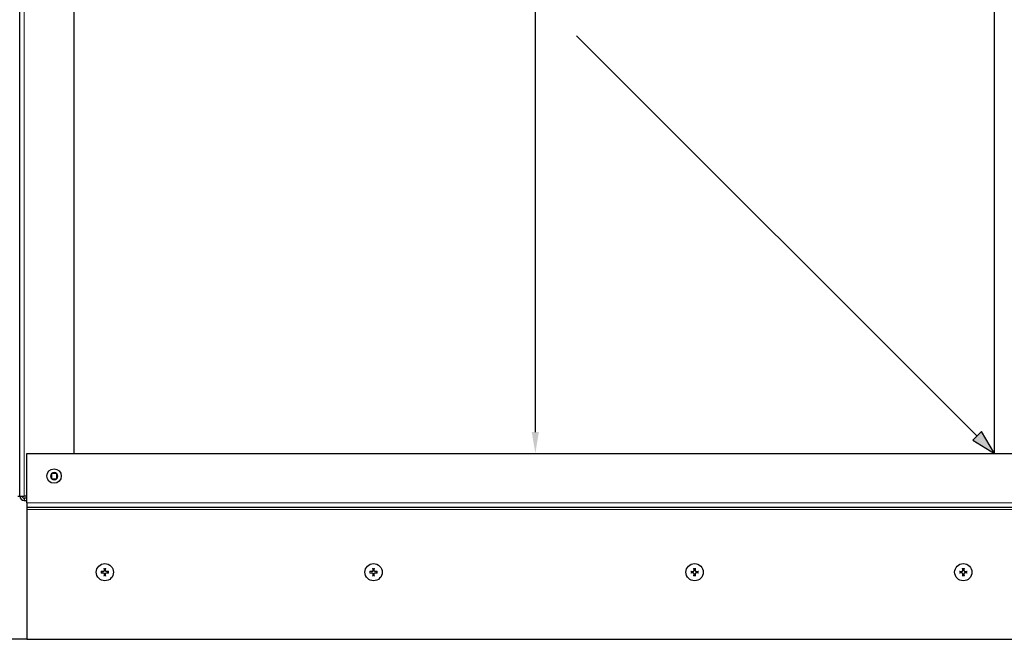
# Model space of a CAD drawing. Units: inches. Extents: x 1 to 118, y 3 to 74.
# Drawn here: x 88 to 106, y 43 to 54 of the extents above; entities that cross this region are included whole.
import ezdxf

# ---------------------------------------------------------------- set-up
doc = ezdxf.new("R2010")
doc.units = ezdxf.units.IN
doc.header["$LTSCALE"] = 7
doc.header["$MEASUREMENT"] = 0
for name, color, linetype, lineweight in [('Dimension (ANSI)', 5, 'Continuous', 25), ('Visible (ANSI)', 7, 'Continuous', 25), ('Visible Narrow (ANSI)', 7, 'Continuous', 5)]:
    doc.layers.add(name, color=color, linetype=linetype, lineweight=lineweight)
for name, color, linetype in [('Installation', 7, 'Continuous'), ('Installation Dims', 5, 'Continuous'), ('Sales', 7, 'Continuous')]:
    doc.layers.add(name, color=color, linetype=linetype)
doc.styles.add('Arial', font='arial.ttf')
doc.dimstyles.new('Kyle dims', dxfattribs={"dimscale": 2.666667, "dimtxt": 0.3, "dimasz": 0.15, "dimexe": 0.18, "dimexo": 0.0625, "dimgap": 0.1, "dimtad": 0, "dimtih": 1, "dimtoh": 1, "dimzin": 0, "dimdsep": 46, "dimtxsty": 'Arial', "dimcen": 0.09, "dimclrd": 256, "dimclre": 256, "dimclrt": 256, "dimadec": 0, "dimazin": 0, "dimtfac": 1, "dimtofl": 0, "dimtmove": 0, "dimatfit": 3, "dimfxl": 1, "dimtolj": 1, "dimtzin": 0, "dimarcsym": 0})

# ---------------------------------------------------------------- blocks, each defined once
blk = doc.blocks.new('*D21')
at = {"layer": 'Defpoints', "color": 0, "transparency": 16777216}
for p in [(97.725, 63.457), (97.726, 46.322), (97.748, 46.322)]:
    blk.add_point(p, dxfattribs=at)
at = {"layer": 'Installation Dims', "lineweight": -2, "transparency": 16777216}
for p, q in [((97.892, 63.457), (98.228, 63.457)), ((97.748, 63.057), (97.748, 56.018)), ((97.748, 46.722), (97.748, 54.681)), ((97.893, 46.322), (98.228, 46.322))]:
    blk.add_line(p, q, dxfattribs=at)
at = {"layer": 'Installation Dims', "transparency": 16777216}
for points in [[(97.681, 63.057), (97.814, 63.057), (97.748, 63.457)], [(97.681, 46.722), (97.814, 46.722), (97.748, 46.322)]]:
    blk.add_solid(points, dxfattribs=at)
at = {"layer": 'Installation Dims', "transparency": 16777216, "insert": (97.015, 55.751), "char_height": 0.8, "attachment_point": 1, "style": 'Arial'}
blk.add_mtext('\\A1;17"', dxfattribs=at)
blk = doc.blocks.new('*D23')
at = {"layer": 'Defpoints', "color": 0, "transparency": 16777216}
for p in [(97.725, 63.457), (97.726, 46.322), (97.748, 46.322)]:
    blk.add_point(p, dxfattribs=at)
at = {"layer": 'Dimension (ANSI)', "lineweight": -2, "transparency": 16777216}
for p, q in [((97.892, 63.457), (98.228, 63.457)), ((97.748, 63.057), (97.748, 56.018)), ((97.748, 46.722), (97.748, 54.681)), ((97.893, 46.322), (98.228, 46.322))]:
    blk.add_line(p, q, dxfattribs=at)
at = {"layer": 'Dimension (ANSI)', "transparency": 16777216}
for points in [[(97.681, 63.057), (97.814, 63.057), (97.748, 63.457)], [(97.681, 46.722), (97.814, 46.722), (97.748, 46.322)]]:
    blk.add_solid(points, dxfattribs=at)
at = {"layer": 'Dimension (ANSI)', "transparency": 16777216, "insert": (97.015, 55.751), "char_height": 0.8, "attachment_point": 1, "style": 'Arial'}
blk.add_mtext('\\A1;17"', dxfattribs=at)

msp = doc.modelspace()

# ---------------------------------------------------------------- hatches: boundary and pattern name
h = msp.add_hatch(color=85)
h.dxf.hatch_style = 1
h.paths.add_polyline_path([(106.292, 46.322), (106.05, 46.729), (105.891, 46.571)])

# ---------------------------------------------------------------- linework, layer by layer
at = {"color": 85}
for p, q in [((98.512, 54.099), (105.967, 46.647)), ((106.05, 46.729), (105.891, 46.571)), ((106.292, 46.322), (106.05, 46.729)), ((105.891, 46.571), (106.292, 46.322))]:
    msp.add_line(p, q, dxfattribs=at)
at = {"layer": 'Installation'}
for centre in [(89.737, 44.112), (94.737, 44.112), (100.712, 44.112), (105.712, 44.112)]:
    msp.add_circle(centre, 0.161, dxfattribs=at)
for centre, start, end in [((89.737, 44.112), 77.6124, 102.3876), ((94.737, 44.112), 77.6124, 102.3876), ((100.712, 44.112), 77.6124, 102.3876), ((105.712, 44.112), 77.6124, 102.3876), ((89.737, 44.112), 167.6124, 192.3876), ((89.737, 44.112), 257.6124, 282.3876), ((89.737, 44.112), 347.6124, 12.3876), ((94.737, 44.112), 167.6124, 192.3876), ((94.737, 44.112), 257.6124, 282.3876), ((94.737, 44.112), 347.6124, 12.3876), ((100.712, 44.112), 167.6124, 192.3876), ((100.712, 44.112), 257.6124, 282.3876), ((100.712, 44.112), 347.6124, 12.3876), ((105.712, 44.112), 167.6124, 192.3876), ((105.712, 44.112), 257.6124, 282.3876), ((105.712, 44.112), 347.6124, 12.3876)]:
    msp.add_arc(centre, 0.0546, start, end, dxfattribs=at)
for points, knots in [([(89.725, 44.178), (89.725, 44.179), (89.725, 44.179), (89.724, 44.18), (89.724, 44.181), (89.724, 44.182), (89.724, 44.183), (89.724, 44.184), (89.724, 44.185), (89.724, 44.185)], [0.04677421, 0.04677421, 0.04677421, 0.04677421, 0.05091228, 0.05091228, 0.05601834, 0.05601834, 0.06114306, 0.06114306, 0.06582898, 0.06582898, 0.06582898, 0.06582898]), ([(89.751, 44.185), (89.751, 44.185), (89.751, 44.184), (89.751, 44.183), (89.75, 44.182), (89.75, 44.181), (89.75, 44.18), (89.75, 44.179), (89.75, 44.179), (89.75, 44.178)], [0.01569829, 0.01569829, 0.01569829, 0.01569829, 0.02038421, 0.02038421, 0.02550893, 0.02550893, 0.03061499, 0.03061499, 0.03475305, 0.03475305, 0.03475305, 0.03475305]), ([(94.725, 44.178), (94.725, 44.179), (94.725, 44.179), (94.724, 44.18), (94.724, 44.181), (94.724, 44.182), (94.724, 44.183), (94.724, 44.184), (94.724, 44.185), (94.724, 44.185)], [0.04677421, 0.04677421, 0.04677421, 0.04677421, 0.05091228, 0.05091228, 0.05601834, 0.05601834, 0.06114306, 0.06114306, 0.06582898, 0.06582898, 0.06582898, 0.06582898]), ([(94.751, 44.185), (94.751, 44.185), (94.751, 44.184), (94.751, 44.183), (94.75, 44.182), (94.75, 44.181), (94.75, 44.18), (94.75, 44.179), (94.75, 44.179), (94.75, 44.178)], [0.01569829, 0.01569829, 0.01569829, 0.01569829, 0.02038421, 0.02038421, 0.02550893, 0.02550893, 0.03061499, 0.03061499, 0.03475305, 0.03475305, 0.03475305, 0.03475305]), ([(100.699, 44.185), (100.699, 44.185), (100.699, 44.184), (100.699, 44.183), (100.699, 44.182), (100.699, 44.181), (100.699, 44.18), (100.7, 44.179), (100.7, 44.179), (100.7, 44.178)], [0.01569829, 0.01569829, 0.01569829, 0.01569829, 0.02038421, 0.02038421, 0.02550893, 0.02550893, 0.03061499, 0.03061499, 0.03475305, 0.03475305, 0.03475305, 0.03475305]), ([(100.725, 44.178), (100.725, 44.179), (100.725, 44.179), (100.725, 44.18), (100.725, 44.181), (100.725, 44.182), (100.726, 44.183), (100.726, 44.184), (100.726, 44.185), (100.726, 44.185)], [0.04677421, 0.04677421, 0.04677421, 0.04677421, 0.05091228, 0.05091228, 0.05601834, 0.05601834, 0.06114306, 0.06114306, 0.06582898, 0.06582898, 0.06582898, 0.06582898]), ([(105.699, 44.185), (105.699, 44.185), (105.699, 44.184), (105.699, 44.183), (105.699, 44.182), (105.699, 44.181), (105.699, 44.18), (105.7, 44.179), (105.7, 44.179), (105.7, 44.178)], [0.01569829, 0.01569829, 0.01569829, 0.01569829, 0.02038421, 0.02038421, 0.02550893, 0.02550893, 0.03061499, 0.03061499, 0.03475305, 0.03475305, 0.03475305, 0.03475305]), ([(105.725, 44.178), (105.725, 44.179), (105.725, 44.179), (105.725, 44.18), (105.725, 44.181), (105.725, 44.182), (105.726, 44.183), (105.726, 44.184), (105.726, 44.185), (105.726, 44.185)], [0.04677421, 0.04677421, 0.04677421, 0.04677421, 0.05091228, 0.05091228, 0.05601834, 0.05601834, 0.06114306, 0.06114306, 0.06582898, 0.06582898, 0.06582898, 0.06582898]), ([(89.664, 44.125), (89.665, 44.125), (89.665, 44.125), (89.667, 44.125), (89.667, 44.125), (89.669, 44.125), (89.669, 44.125), (89.67, 44.125), (89.67, 44.125), (89.671, 44.125)], [0.01569829, 0.01569829, 0.01569829, 0.01569829, 0.02038421, 0.02038421, 0.02550893, 0.02550893, 0.03061499, 0.03061499, 0.03475305, 0.03475305, 0.03475305, 0.03475305]), ([(89.671, 44.099), (89.67, 44.099), (89.67, 44.099), (89.669, 44.099), (89.669, 44.099), (89.667, 44.099), (89.667, 44.099), (89.665, 44.099), (89.665, 44.098), (89.664, 44.098)], [0.04677421, 0.04677421, 0.04677421, 0.04677421, 0.05091228, 0.05091228, 0.05601834, 0.05601834, 0.06114306, 0.06114306, 0.06582898, 0.06582898, 0.06582898, 0.06582898]), ([(89.726, 44.148), (89.727, 44.145), (89.726, 44.142), (89.724, 44.136), (89.723, 44.133), (89.719, 44.129), (89.716, 44.126), (89.71, 44.124), (89.707, 44.123), (89.703, 44.123), (89.702, 44.123), (89.701, 44.123)], [0, 0, 0, 0, 0.02306, 0.02306, 0.0461199, 0.0461199, 0.0690863, 0.0690863, 0.0920527, 0.0920527, 0.1000118, 0.1000118, 0.1000118, 0.1000118]), ([(89.727, 44.148), (89.727, 44.145), (89.727, 44.142), (89.725, 44.138), (89.725, 44.136), (89.723, 44.132), (89.721, 44.131), (89.718, 44.128), (89.717, 44.127), (89.713, 44.124), (89.711, 44.124), (89.707, 44.122), (89.704, 44.122), (89.701, 44.122)], [0.2758471, 0.2758471, 0.2758471, 0.2758471, 0.2989181, 0.2989181, 0.3139834, 0.3139834, 0.3290487, 0.3290487, 0.344114, 0.344114, 0.3591793, 0.3591793, 0.3822503, 0.3822503, 0.3822503, 0.3822503]), ([(89.701, 44.101), (89.704, 44.101), (89.707, 44.101), (89.713, 44.099), (89.716, 44.097), (89.721, 44.093), (89.723, 44.09), (89.725, 44.085), (89.726, 44.081), (89.727, 44.077), (89.727, 44.076), (89.726, 44.075)], [0, 0, 0, 0, 0.02306, 0.02306, 0.0461199, 0.0461199, 0.0690863, 0.0690863, 0.0920527, 0.0920527, 0.1000118, 0.1000118, 0.1000118, 0.1000118]), ([(89.701, 44.101), (89.704, 44.101), (89.707, 44.101), (89.711, 44.1), (89.713, 44.099), (89.717, 44.097), (89.718, 44.096), (89.721, 44.093), (89.723, 44.091), (89.725, 44.088), (89.725, 44.086), (89.727, 44.081), (89.727, 44.078), (89.727, 44.075)], [0.2758471, 0.2758471, 0.2758471, 0.2758471, 0.2989181, 0.2989181, 0.3139834, 0.3139834, 0.3290487, 0.3290487, 0.344114, 0.344114, 0.3591793, 0.3591793, 0.3822503, 0.3822503, 0.3822503, 0.3822503]), ([(89.724, 44.038), (89.724, 44.039), (89.724, 44.04), (89.724, 44.041), (89.724, 44.042), (89.724, 44.043), (89.724, 44.044), (89.725, 44.044), (89.725, 44.045), (89.725, 44.045)], [0.01569829, 0.01569829, 0.01569829, 0.01569829, 0.02038421, 0.02038421, 0.02550893, 0.02550893, 0.03061499, 0.03061499, 0.03475305, 0.03475305, 0.03475305, 0.03475305]), ([(89.774, 44.123), (89.771, 44.122), (89.768, 44.123), (89.762, 44.125), (89.759, 44.127), (89.754, 44.131), (89.752, 44.133), (89.749, 44.139), (89.749, 44.142), (89.748, 44.146), (89.748, 44.147), (89.748, 44.148)], [0, 0, 0, 0, 0.02306, 0.02306, 0.0461199, 0.0461199, 0.0690863, 0.0690863, 0.0920527, 0.0920527, 0.1000118, 0.1000118, 0.1000118, 0.1000118]), ([(89.774, 44.122), (89.771, 44.122), (89.768, 44.122), (89.763, 44.124), (89.762, 44.124), (89.758, 44.127), (89.756, 44.128), (89.754, 44.131), (89.752, 44.132), (89.75, 44.136), (89.749, 44.138), (89.748, 44.142), (89.748, 44.145), (89.748, 44.148)], [0.2758471, 0.2758471, 0.2758471, 0.2758471, 0.2989181, 0.2989181, 0.3139834, 0.3139834, 0.3290487, 0.3290487, 0.344114, 0.344114, 0.3591793, 0.3591793, 0.3822503, 0.3822503, 0.3822503, 0.3822503]), ([(89.748, 44.075), (89.748, 44.078), (89.749, 44.082), (89.751, 44.088), (89.752, 44.09), (89.756, 44.095), (89.759, 44.097), (89.765, 44.1), (89.768, 44.101), (89.772, 44.101), (89.773, 44.101), (89.774, 44.101)], [0, 0, 0, 0, 0.02306, 0.02306, 0.0461199, 0.0461199, 0.0690863, 0.0690863, 0.0920527, 0.0920527, 0.1000118, 0.1000118, 0.1000118, 0.1000118]), ([(89.748, 44.075), (89.748, 44.078), (89.748, 44.081), (89.749, 44.086), (89.75, 44.088), (89.752, 44.091), (89.754, 44.093), (89.756, 44.096), (89.758, 44.097), (89.762, 44.099), (89.763, 44.1), (89.768, 44.101), (89.771, 44.101), (89.774, 44.101)], [0.2758471, 0.2758471, 0.2758471, 0.2758471, 0.2989181, 0.2989181, 0.3139834, 0.3139834, 0.3290487, 0.3290487, 0.344114, 0.344114, 0.3591793, 0.3591793, 0.3822503, 0.3822503, 0.3822503, 0.3822503]), ([(89.75, 44.045), (89.75, 44.045), (89.75, 44.044), (89.75, 44.044), (89.75, 44.043), (89.75, 44.042), (89.751, 44.041), (89.751, 44.04), (89.751, 44.039), (89.751, 44.038)], [0.04677421, 0.04677421, 0.04677421, 0.04677421, 0.05091228, 0.05091228, 0.05601834, 0.05601834, 0.06114306, 0.06114306, 0.06582898, 0.06582898, 0.06582898, 0.06582898]), ([(89.804, 44.125), (89.804, 44.125), (89.805, 44.125), (89.806, 44.125), (89.806, 44.125), (89.807, 44.125), (89.808, 44.125), (89.81, 44.125), (89.81, 44.125), (89.811, 44.125)], [0.04677421, 0.04677421, 0.04677421, 0.04677421, 0.05091228, 0.05091228, 0.05601834, 0.05601834, 0.06114306, 0.06114306, 0.06582898, 0.06582898, 0.06582898, 0.06582898]), ([(89.811, 44.098), (89.81, 44.098), (89.81, 44.099), (89.808, 44.099), (89.807, 44.099), (89.806, 44.099), (89.806, 44.099), (89.805, 44.099), (89.804, 44.099), (89.804, 44.099)], [0.01569829, 0.01569829, 0.01569829, 0.01569829, 0.02038421, 0.02038421, 0.02550893, 0.02550893, 0.03061499, 0.03061499, 0.03475305, 0.03475305, 0.03475305, 0.03475305]), ([(94.664, 44.125), (94.665, 44.125), (94.665, 44.125), (94.667, 44.125), (94.667, 44.125), (94.669, 44.125), (94.669, 44.125), (94.67, 44.125), (94.67, 44.125), (94.671, 44.125)], [0.01569829, 0.01569829, 0.01569829, 0.01569829, 0.02038421, 0.02038421, 0.02550893, 0.02550893, 0.03061499, 0.03061499, 0.03475305, 0.03475305, 0.03475305, 0.03475305]), ([(94.671, 44.099), (94.67, 44.099), (94.67, 44.099), (94.669, 44.099), (94.669, 44.099), (94.667, 44.099), (94.667, 44.099), (94.665, 44.099), (94.665, 44.098), (94.664, 44.098)], [0.04677421, 0.04677421, 0.04677421, 0.04677421, 0.05091228, 0.05091228, 0.05601834, 0.05601834, 0.06114306, 0.06114306, 0.06582898, 0.06582898, 0.06582898, 0.06582898]), ([(94.726, 44.148), (94.727, 44.145), (94.726, 44.142), (94.724, 44.136), (94.723, 44.133), (94.719, 44.129), (94.716, 44.126), (94.71, 44.124), (94.707, 44.123), (94.703, 44.123), (94.702, 44.123), (94.701, 44.123)], [0, 0, 0, 0, 0.02306, 0.02306, 0.0461199, 0.0461199, 0.0690863, 0.0690863, 0.0920527, 0.0920527, 0.1000118, 0.1000118, 0.1000118, 0.1000118]), ([(94.727, 44.148), (94.727, 44.145), (94.727, 44.142), (94.725, 44.138), (94.725, 44.136), (94.723, 44.132), (94.721, 44.131), (94.718, 44.128), (94.717, 44.127), (94.713, 44.124), (94.711, 44.124), (94.707, 44.122), (94.704, 44.122), (94.701, 44.122)], [0.2758471, 0.2758471, 0.2758471, 0.2758471, 0.2989181, 0.2989181, 0.3139834, 0.3139834, 0.3290487, 0.3290487, 0.344114, 0.344114, 0.3591793, 0.3591793, 0.3822503, 0.3822503, 0.3822503, 0.3822503]), ([(94.701, 44.101), (94.704, 44.101), (94.707, 44.101), (94.713, 44.099), (94.716, 44.097), (94.721, 44.093), (94.723, 44.09), (94.725, 44.085), (94.726, 44.081), (94.727, 44.077), (94.727, 44.076), (94.726, 44.075)], [0, 0, 0, 0, 0.02306, 0.02306, 0.0461199, 0.0461199, 0.0690863, 0.0690863, 0.0920527, 0.0920527, 0.1000118, 0.1000118, 0.1000118, 0.1000118]), ([(94.701, 44.101), (94.704, 44.101), (94.707, 44.101), (94.711, 44.1), (94.713, 44.099), (94.717, 44.097), (94.718, 44.096), (94.721, 44.093), (94.723, 44.091), (94.725, 44.088), (94.725, 44.086), (94.727, 44.081), (94.727, 44.078), (94.727, 44.075)], [0.2758471, 0.2758471, 0.2758471, 0.2758471, 0.2989181, 0.2989181, 0.3139834, 0.3139834, 0.3290487, 0.3290487, 0.344114, 0.344114, 0.3591793, 0.3591793, 0.3822503, 0.3822503, 0.3822503, 0.3822503]), ([(94.724, 44.038), (94.724, 44.039), (94.724, 44.04), (94.724, 44.041), (94.724, 44.042), (94.724, 44.043), (94.724, 44.044), (94.725, 44.044), (94.725, 44.045), (94.725, 44.045)], [0.01569829, 0.01569829, 0.01569829, 0.01569829, 0.02038421, 0.02038421, 0.02550893, 0.02550893, 0.03061499, 0.03061499, 0.03475305, 0.03475305, 0.03475305, 0.03475305]), ([(94.774, 44.123), (94.771, 44.122), (94.768, 44.123), (94.762, 44.125), (94.759, 44.127), (94.754, 44.131), (94.752, 44.133), (94.749, 44.139), (94.749, 44.142), (94.748, 44.146), (94.748, 44.147), (94.748, 44.148)], [0, 0, 0, 0, 0.02306, 0.02306, 0.0461199, 0.0461199, 0.0690863, 0.0690863, 0.0920527, 0.0920527, 0.1000118, 0.1000118, 0.1000118, 0.1000118]), ([(94.774, 44.122), (94.771, 44.122), (94.768, 44.122), (94.763, 44.124), (94.762, 44.124), (94.758, 44.127), (94.756, 44.128), (94.754, 44.131), (94.752, 44.132), (94.75, 44.136), (94.749, 44.138), (94.748, 44.142), (94.748, 44.145), (94.748, 44.148)], [0.2758471, 0.2758471, 0.2758471, 0.2758471, 0.2989181, 0.2989181, 0.3139834, 0.3139834, 0.3290487, 0.3290487, 0.344114, 0.344114, 0.3591793, 0.3591793, 0.3822503, 0.3822503, 0.3822503, 0.3822503]), ([(94.748, 44.075), (94.748, 44.078), (94.749, 44.082), (94.751, 44.088), (94.752, 44.09), (94.756, 44.095), (94.759, 44.097), (94.765, 44.1), (94.768, 44.101), (94.772, 44.101), (94.773, 44.101), (94.774, 44.101)], [0, 0, 0, 0, 0.02306, 0.02306, 0.0461199, 0.0461199, 0.0690863, 0.0690863, 0.0920527, 0.0920527, 0.1000118, 0.1000118, 0.1000118, 0.1000118]), ([(94.748, 44.075), (94.748, 44.078), (94.748, 44.081), (94.749, 44.086), (94.75, 44.088), (94.752, 44.091), (94.754, 44.093), (94.756, 44.096), (94.758, 44.097), (94.762, 44.099), (94.763, 44.1), (94.768, 44.101), (94.771, 44.101), (94.774, 44.101)], [0.2758471, 0.2758471, 0.2758471, 0.2758471, 0.2989181, 0.2989181, 0.3139834, 0.3139834, 0.3290487, 0.3290487, 0.344114, 0.344114, 0.3591793, 0.3591793, 0.3822503, 0.3822503, 0.3822503, 0.3822503]), ([(94.75, 44.045), (94.75, 44.045), (94.75, 44.044), (94.75, 44.044), (94.75, 44.043), (94.75, 44.042), (94.751, 44.041), (94.751, 44.04), (94.751, 44.039), (94.751, 44.038)], [0.04677421, 0.04677421, 0.04677421, 0.04677421, 0.05091228, 0.05091228, 0.05601834, 0.05601834, 0.06114306, 0.06114306, 0.06582898, 0.06582898, 0.06582898, 0.06582898]), ([(94.804, 44.125), (94.804, 44.125), (94.805, 44.125), (94.806, 44.125), (94.806, 44.125), (94.807, 44.125), (94.808, 44.125), (94.81, 44.125), (94.81, 44.125), (94.811, 44.125)], [0.04677421, 0.04677421, 0.04677421, 0.04677421, 0.05091228, 0.05091228, 0.05601834, 0.05601834, 0.06114306, 0.06114306, 0.06582898, 0.06582898, 0.06582898, 0.06582898]), ([(94.811, 44.098), (94.81, 44.098), (94.81, 44.099), (94.808, 44.099), (94.807, 44.099), (94.806, 44.099), (94.806, 44.099), (94.805, 44.099), (94.804, 44.099), (94.804, 44.099)], [0.01569829, 0.01569829, 0.01569829, 0.01569829, 0.02038421, 0.02038421, 0.02550893, 0.02550893, 0.03061499, 0.03061499, 0.03475305, 0.03475305, 0.03475305, 0.03475305]), ([(100.646, 44.125), (100.645, 44.125), (100.645, 44.125), (100.644, 44.125), (100.644, 44.125), (100.642, 44.125), (100.642, 44.125), (100.64, 44.125), (100.64, 44.125), (100.639, 44.125)], [0.04677421, 0.04677421, 0.04677421, 0.04677421, 0.05091228, 0.05091228, 0.05601834, 0.05601834, 0.06114306, 0.06114306, 0.06582898, 0.06582898, 0.06582898, 0.06582898]), ([(100.639, 44.098), (100.64, 44.098), (100.64, 44.099), (100.642, 44.099), (100.642, 44.099), (100.644, 44.099), (100.644, 44.099), (100.645, 44.099), (100.645, 44.099), (100.646, 44.099)], [0.01569829, 0.01569829, 0.01569829, 0.01569829, 0.02038421, 0.02038421, 0.02550893, 0.02550893, 0.03061499, 0.03061499, 0.03475305, 0.03475305, 0.03475305, 0.03475305]), ([(100.676, 44.123), (100.679, 44.122), (100.682, 44.123), (100.688, 44.125), (100.691, 44.127), (100.696, 44.131), (100.698, 44.133), (100.7, 44.139), (100.701, 44.142), (100.702, 44.146), (100.702, 44.147), (100.701, 44.148)], [0, 0, 0, 0, 0.02306, 0.02306, 0.0461199, 0.0461199, 0.0690863, 0.0690863, 0.0920527, 0.0920527, 0.1000118, 0.1000118, 0.1000118, 0.1000118]), ([(100.676, 44.122), (100.679, 44.122), (100.682, 44.122), (100.686, 44.124), (100.688, 44.124), (100.692, 44.127), (100.693, 44.128), (100.696, 44.131), (100.698, 44.132), (100.7, 44.136), (100.7, 44.138), (100.702, 44.142), (100.702, 44.145), (100.702, 44.148)], [0.2758471, 0.2758471, 0.2758471, 0.2758471, 0.2989181, 0.2989181, 0.3139834, 0.3139834, 0.3290487, 0.3290487, 0.344114, 0.344114, 0.3591793, 0.3591793, 0.3822503, 0.3822503, 0.3822503, 0.3822503]), ([(100.701, 44.075), (100.702, 44.078), (100.701, 44.082), (100.699, 44.088), (100.698, 44.09), (100.694, 44.095), (100.691, 44.097), (100.685, 44.1), (100.682, 44.101), (100.678, 44.101), (100.677, 44.101), (100.676, 44.101)], [0, 0, 0, 0, 0.02306, 0.02306, 0.0461199, 0.0461199, 0.0690863, 0.0690863, 0.0920527, 0.0920527, 0.1000118, 0.1000118, 0.1000118, 0.1000118]), ([(100.702, 44.075), (100.702, 44.078), (100.702, 44.081), (100.7, 44.086), (100.7, 44.088), (100.698, 44.091), (100.696, 44.093), (100.693, 44.096), (100.692, 44.097), (100.688, 44.099), (100.686, 44.1), (100.682, 44.101), (100.679, 44.101), (100.676, 44.101)], [0.2758471, 0.2758471, 0.2758471, 0.2758471, 0.2989181, 0.2989181, 0.3139834, 0.3139834, 0.3290487, 0.3290487, 0.344114, 0.344114, 0.3591793, 0.3591793, 0.3822503, 0.3822503, 0.3822503, 0.3822503]), ([(100.7, 44.045), (100.7, 44.045), (100.7, 44.044), (100.699, 44.044), (100.699, 44.043), (100.699, 44.042), (100.699, 44.041), (100.699, 44.04), (100.699, 44.039), (100.699, 44.038)], [0.04677421, 0.04677421, 0.04677421, 0.04677421, 0.05091228, 0.05091228, 0.05601834, 0.05601834, 0.06114306, 0.06114306, 0.06582898, 0.06582898, 0.06582898, 0.06582898]), ([(100.723, 44.148), (100.723, 44.145), (100.724, 44.142), (100.726, 44.136), (100.727, 44.133), (100.731, 44.129), (100.734, 44.126), (100.74, 44.124), (100.743, 44.123), (100.747, 44.123), (100.748, 44.123), (100.749, 44.123)], [0, 0, 0, 0, 0.02306, 0.02306, 0.0461199, 0.0461199, 0.0690863, 0.0690863, 0.0920527, 0.0920527, 0.1000118, 0.1000118, 0.1000118, 0.1000118]), ([(100.723, 44.148), (100.723, 44.145), (100.723, 44.142), (100.724, 44.138), (100.725, 44.136), (100.727, 44.132), (100.729, 44.131), (100.731, 44.128), (100.733, 44.127), (100.737, 44.124), (100.738, 44.124), (100.743, 44.122), (100.746, 44.122), (100.749, 44.122)], [0.2758471, 0.2758471, 0.2758471, 0.2758471, 0.2989181, 0.2989181, 0.3139834, 0.3139834, 0.3290487, 0.3290487, 0.344114, 0.344114, 0.3591793, 0.3591793, 0.3822503, 0.3822503, 0.3822503, 0.3822503]), ([(100.749, 44.101), (100.746, 44.101), (100.743, 44.101), (100.737, 44.099), (100.734, 44.097), (100.729, 44.093), (100.727, 44.09), (100.724, 44.085), (100.724, 44.081), (100.723, 44.077), (100.723, 44.076), (100.723, 44.075)], [0, 0, 0, 0, 0.02306, 0.02306, 0.0461199, 0.0461199, 0.0690863, 0.0690863, 0.0920527, 0.0920527, 0.1000118, 0.1000118, 0.1000118, 0.1000118]), ([(100.749, 44.101), (100.746, 44.101), (100.743, 44.101), (100.738, 44.1), (100.737, 44.099), (100.733, 44.097), (100.731, 44.096), (100.729, 44.093), (100.727, 44.091), (100.725, 44.088), (100.724, 44.086), (100.723, 44.081), (100.723, 44.078), (100.723, 44.075)], [0.2758471, 0.2758471, 0.2758471, 0.2758471, 0.2989181, 0.2989181, 0.3139834, 0.3139834, 0.3290487, 0.3290487, 0.344114, 0.344114, 0.3591793, 0.3591793, 0.3822503, 0.3822503, 0.3822503, 0.3822503]), ([(100.726, 44.038), (100.726, 44.039), (100.726, 44.04), (100.726, 44.041), (100.725, 44.042), (100.725, 44.043), (100.725, 44.044), (100.725, 44.044), (100.725, 44.045), (100.725, 44.045)], [0.01569829, 0.01569829, 0.01569829, 0.01569829, 0.02038421, 0.02038421, 0.02550893, 0.02550893, 0.03061499, 0.03061499, 0.03475305, 0.03475305, 0.03475305, 0.03475305]), ([(100.786, 44.125), (100.785, 44.125), (100.785, 44.125), (100.783, 44.125), (100.782, 44.125), (100.781, 44.125), (100.781, 44.125), (100.78, 44.125), (100.779, 44.125), (100.779, 44.125)], [0.01569829, 0.01569829, 0.01569829, 0.01569829, 0.02038421, 0.02038421, 0.02550893, 0.02550893, 0.03061499, 0.03061499, 0.03475305, 0.03475305, 0.03475305, 0.03475305]), ([(100.779, 44.099), (100.779, 44.099), (100.78, 44.099), (100.781, 44.099), (100.781, 44.099), (100.782, 44.099), (100.783, 44.099), (100.785, 44.099), (100.785, 44.098), (100.786, 44.098)], [0.04677421, 0.04677421, 0.04677421, 0.04677421, 0.05091228, 0.05091228, 0.05601834, 0.05601834, 0.06114306, 0.06114306, 0.06582898, 0.06582898, 0.06582898, 0.06582898]), ([(105.646, 44.125), (105.645, 44.125), (105.645, 44.125), (105.644, 44.125), (105.644, 44.125), (105.642, 44.125), (105.642, 44.125), (105.64, 44.125), (105.64, 44.125), (105.639, 44.125)], [0.04677421, 0.04677421, 0.04677421, 0.04677421, 0.05091228, 0.05091228, 0.05601834, 0.05601834, 0.06114306, 0.06114306, 0.06582898, 0.06582898, 0.06582898, 0.06582898]), ([(105.639, 44.098), (105.64, 44.098), (105.64, 44.099), (105.642, 44.099), (105.642, 44.099), (105.644, 44.099), (105.644, 44.099), (105.645, 44.099), (105.645, 44.099), (105.646, 44.099)], [0.01569829, 0.01569829, 0.01569829, 0.01569829, 0.02038421, 0.02038421, 0.02550893, 0.02550893, 0.03061499, 0.03061499, 0.03475305, 0.03475305, 0.03475305, 0.03475305]), ([(105.676, 44.123), (105.679, 44.122), (105.682, 44.123), (105.688, 44.125), (105.691, 44.127), (105.696, 44.131), (105.698, 44.133), (105.7, 44.139), (105.701, 44.142), (105.702, 44.146), (105.702, 44.147), (105.701, 44.148)], [0, 0, 0, 0, 0.02306, 0.02306, 0.0461199, 0.0461199, 0.0690863, 0.0690863, 0.0920527, 0.0920527, 0.1000118, 0.1000118, 0.1000118, 0.1000118]), ([(105.676, 44.122), (105.679, 44.122), (105.682, 44.122), (105.686, 44.124), (105.688, 44.124), (105.692, 44.127), (105.693, 44.128), (105.696, 44.131), (105.698, 44.132), (105.7, 44.136), (105.7, 44.138), (105.702, 44.142), (105.702, 44.145), (105.702, 44.148)], [0.2758471, 0.2758471, 0.2758471, 0.2758471, 0.2989181, 0.2989181, 0.3139834, 0.3139834, 0.3290487, 0.3290487, 0.344114, 0.344114, 0.3591793, 0.3591793, 0.3822503, 0.3822503, 0.3822503, 0.3822503]), ([(105.701, 44.075), (105.702, 44.078), (105.701, 44.082), (105.699, 44.088), (105.698, 44.09), (105.694, 44.095), (105.691, 44.097), (105.685, 44.1), (105.682, 44.101), (105.678, 44.101), (105.677, 44.101), (105.676, 44.101)], [0, 0, 0, 0, 0.02306, 0.02306, 0.0461199, 0.0461199, 0.0690863, 0.0690863, 0.0920527, 0.0920527, 0.1000118, 0.1000118, 0.1000118, 0.1000118]), ([(105.702, 44.075), (105.702, 44.078), (105.702, 44.081), (105.7, 44.086), (105.7, 44.088), (105.698, 44.091), (105.696, 44.093), (105.693, 44.096), (105.692, 44.097), (105.688, 44.099), (105.686, 44.1), (105.682, 44.101), (105.679, 44.101), (105.676, 44.101)], [0.2758471, 0.2758471, 0.2758471, 0.2758471, 0.2989181, 0.2989181, 0.3139834, 0.3139834, 0.3290487, 0.3290487, 0.344114, 0.344114, 0.3591793, 0.3591793, 0.3822503, 0.3822503, 0.3822503, 0.3822503]), ([(105.7, 44.045), (105.7, 44.045), (105.7, 44.044), (105.699, 44.044), (105.699, 44.043), (105.699, 44.042), (105.699, 44.041), (105.699, 44.04), (105.699, 44.039), (105.699, 44.038)], [0.04677421, 0.04677421, 0.04677421, 0.04677421, 0.05091228, 0.05091228, 0.05601834, 0.05601834, 0.06114306, 0.06114306, 0.06582898, 0.06582898, 0.06582898, 0.06582898]), ([(105.723, 44.148), (105.723, 44.145), (105.724, 44.142), (105.726, 44.136), (105.727, 44.133), (105.731, 44.129), (105.734, 44.126), (105.74, 44.124), (105.743, 44.123), (105.747, 44.123), (105.748, 44.123), (105.749, 44.123)], [0, 0, 0, 0, 0.02306, 0.02306, 0.0461199, 0.0461199, 0.0690863, 0.0690863, 0.0920527, 0.0920527, 0.1000118, 0.1000118, 0.1000118, 0.1000118]), ([(105.723, 44.148), (105.723, 44.145), (105.723, 44.142), (105.724, 44.138), (105.725, 44.136), (105.727, 44.132), (105.729, 44.131), (105.731, 44.128), (105.733, 44.127), (105.737, 44.124), (105.738, 44.124), (105.743, 44.122), (105.746, 44.122), (105.749, 44.122)], [0.2758471, 0.2758471, 0.2758471, 0.2758471, 0.2989181, 0.2989181, 0.3139834, 0.3139834, 0.3290487, 0.3290487, 0.344114, 0.344114, 0.3591793, 0.3591793, 0.3822503, 0.3822503, 0.3822503, 0.3822503]), ([(105.749, 44.101), (105.746, 44.101), (105.743, 44.101), (105.737, 44.099), (105.734, 44.097), (105.729, 44.093), (105.727, 44.09), (105.724, 44.085), (105.724, 44.081), (105.723, 44.077), (105.723, 44.076), (105.723, 44.075)], [0, 0, 0, 0, 0.02306, 0.02306, 0.0461199, 0.0461199, 0.0690863, 0.0690863, 0.0920527, 0.0920527, 0.1000118, 0.1000118, 0.1000118, 0.1000118]), ([(105.749, 44.101), (105.746, 44.101), (105.743, 44.101), (105.738, 44.1), (105.737, 44.099), (105.733, 44.097), (105.731, 44.096), (105.729, 44.093), (105.727, 44.091), (105.725, 44.088), (105.724, 44.086), (105.723, 44.081), (105.723, 44.078), (105.723, 44.075)], [0.2758471, 0.2758471, 0.2758471, 0.2758471, 0.2989181, 0.2989181, 0.3139834, 0.3139834, 0.3290487, 0.3290487, 0.344114, 0.344114, 0.3591793, 0.3591793, 0.3822503, 0.3822503, 0.3822503, 0.3822503]), ([(105.726, 44.038), (105.726, 44.039), (105.726, 44.04), (105.726, 44.041), (105.725, 44.042), (105.725, 44.043), (105.725, 44.044), (105.725, 44.044), (105.725, 44.045), (105.725, 44.045)], [0.01569829, 0.01569829, 0.01569829, 0.01569829, 0.02038421, 0.02038421, 0.02550893, 0.02550893, 0.03061499, 0.03061499, 0.03475305, 0.03475305, 0.03475305, 0.03475305]), ([(105.786, 44.125), (105.785, 44.125), (105.785, 44.125), (105.783, 44.125), (105.782, 44.125), (105.781, 44.125), (105.781, 44.125), (105.78, 44.125), (105.779, 44.125), (105.779, 44.125)], [0.01569829, 0.01569829, 0.01569829, 0.01569829, 0.02038421, 0.02038421, 0.02550893, 0.02550893, 0.03061499, 0.03061499, 0.03475305, 0.03475305, 0.03475305, 0.03475305]), ([(105.779, 44.099), (105.779, 44.099), (105.78, 44.099), (105.781, 44.099), (105.781, 44.099), (105.782, 44.099), (105.783, 44.099), (105.785, 44.099), (105.785, 44.098), (105.786, 44.098)], [0.04677421, 0.04677421, 0.04677421, 0.04677421, 0.05091228, 0.05091228, 0.05601834, 0.05601834, 0.06114306, 0.06114306, 0.06582898, 0.06582898, 0.06582898, 0.06582898])]:
    msp.add_open_spline(points, degree=3, knots=knots, dxfattribs=at)
for points, weights in [([(89.725, 44.178), (89.725, 44.171), (89.726, 44.165)], [1.00173202451, 1.00694761203, 1]), ([(89.726, 44.165), (89.726, 44.155), (89.727, 44.148)], [1, 1.18803127425, 1.36404869796]), ([(89.748, 44.148), (89.748, 44.155), (89.749, 44.165)], [1.36404869796, 1.18803127425, 1]), ([(89.749, 44.165), (89.75, 44.171), (89.75, 44.178)], [1, 1.00694761203, 1.00173202451]), ([(94.725, 44.178), (94.725, 44.171), (94.726, 44.165)], [1.00173202451, 1.00694761203, 1]), ([(94.726, 44.165), (94.726, 44.155), (94.727, 44.148)], [1, 1.18803127425, 1.36404869796]), ([(94.748, 44.148), (94.748, 44.155), (94.749, 44.165)], [1.36404869796, 1.18803127425, 1]), ([(94.749, 44.165), (94.75, 44.171), (94.75, 44.178)], [1, 1.00694761203, 1.00173202451]), ([(100.701, 44.165), (100.7, 44.171), (100.7, 44.178)], [1, 1.00694761203, 1.00173202451]), ([(100.702, 44.148), (100.701, 44.155), (100.701, 44.165)], [1.36404869796, 1.18803127425, 1]), ([(100.724, 44.165), (100.723, 44.155), (100.723, 44.148)], [1, 1.18803127425, 1.36404869796]), ([(100.725, 44.178), (100.725, 44.171), (100.724, 44.165)], [1.00173202451, 1.00694761203, 1]), ([(105.701, 44.165), (105.7, 44.171), (105.7, 44.178)], [1, 1.00694761203, 1.00173202451]), ([(105.702, 44.148), (105.701, 44.155), (105.701, 44.165)], [1.36404869796, 1.18803127425, 1]), ([(105.724, 44.165), (105.723, 44.155), (105.723, 44.148)], [1, 1.18803127425, 1.36404869796]), ([(105.725, 44.178), (105.725, 44.171), (105.724, 44.165)], [1.00173202451, 1.00694761203, 1]), ([(89.684, 44.123), (89.678, 44.124), (89.671, 44.125)], [1, 1.00694761201, 1.00173202451]), ([(89.671, 44.099), (89.678, 44.1), (89.684, 44.1)], [1.0017320245, 1.00694761201, 1]), ([(89.701, 44.122), (89.694, 44.123), (89.684, 44.123)], [1.36404869796, 1.18803127425, 1]), ([(89.684, 44.1), (89.694, 44.101), (89.701, 44.101)], [1, 1.18803127425, 1.36404869796]), ([(89.726, 44.058), (89.725, 44.052), (89.725, 44.045)], [1, 1.00694761204, 1.00173202451]), ([(89.727, 44.075), (89.726, 44.068), (89.726, 44.058)], [1.36404869796, 1.18803127425, 1]), ([(89.749, 44.058), (89.748, 44.068), (89.748, 44.075)], [1, 1.18803127425, 1.36404869796]), ([(89.75, 44.045), (89.75, 44.052), (89.749, 44.058)], [1.00173202451, 1.00694761202, 1]), ([(89.791, 44.123), (89.781, 44.123), (89.774, 44.122)], [1, 1.18803127425, 1.36404869796]), ([(89.774, 44.101), (89.781, 44.101), (89.791, 44.1)], [1.36404869796, 1.18803127425, 1]), ([(89.804, 44.125), (89.797, 44.124), (89.791, 44.123)], [1.0017320245, 1.00694761201, 1]), ([(89.791, 44.1), (89.797, 44.1), (89.804, 44.099)], [1, 1.00694761201, 1.00173202451]), ([(94.684, 44.123), (94.678, 44.124), (94.671, 44.125)], [1, 1.00694761201, 1.00173202451]), ([(94.671, 44.099), (94.678, 44.1), (94.684, 44.1)], [1.0017320245, 1.00694761201, 1]), ([(94.701, 44.122), (94.694, 44.123), (94.684, 44.123)], [1.36404869796, 1.18803127425, 1]), ([(94.684, 44.1), (94.694, 44.101), (94.701, 44.101)], [1, 1.18803127425, 1.36404869796]), ([(94.726, 44.058), (94.725, 44.052), (94.725, 44.045)], [1, 1.00694761204, 1.00173202451]), ([(94.727, 44.075), (94.726, 44.068), (94.726, 44.058)], [1.36404869796, 1.18803127425, 1]), ([(94.749, 44.058), (94.748, 44.068), (94.748, 44.075)], [1, 1.18803127425, 1.36404869796]), ([(94.75, 44.045), (94.75, 44.052), (94.749, 44.058)], [1.00173202451, 1.00694761202, 1]), ([(94.791, 44.123), (94.781, 44.123), (94.774, 44.122)], [1, 1.18803127425, 1.36404869796]), ([(94.774, 44.101), (94.781, 44.101), (94.791, 44.1)], [1.36404869796, 1.18803127425, 1]), ([(94.804, 44.125), (94.797, 44.124), (94.791, 44.123)], [1.0017320245, 1.00694761201, 1]), ([(94.791, 44.1), (94.797, 44.1), (94.804, 44.099)], [1, 1.00694761201, 1.00173202451]), ([(100.646, 44.125), (100.653, 44.124), (100.659, 44.123)], [1.0017320245, 1.00694761201, 1]), ([(100.659, 44.1), (100.653, 44.1), (100.646, 44.099)], [1, 1.00694761201, 1.00173202451]), ([(100.659, 44.123), (100.669, 44.123), (100.676, 44.122)], [1, 1.18803127425, 1.36404869796]), ([(100.676, 44.101), (100.669, 44.101), (100.659, 44.1)], [1.36404869796, 1.18803127425, 1]), ([(100.7, 44.045), (100.7, 44.052), (100.701, 44.058)], [1.00173202451, 1.00694761202, 1]), ([(100.701, 44.058), (100.701, 44.068), (100.702, 44.075)], [1, 1.18803127425, 1.36404869796]), ([(100.723, 44.075), (100.723, 44.068), (100.724, 44.058)], [1.36404869796, 1.18803127425, 1]), ([(100.724, 44.058), (100.725, 44.052), (100.725, 44.045)], [1, 1.00694761204, 1.00173202451]), ([(100.749, 44.122), (100.756, 44.123), (100.766, 44.123)], [1.36404869796, 1.18803127425, 1]), ([(100.766, 44.1), (100.756, 44.101), (100.749, 44.101)], [1, 1.18803127425, 1.36404869796]), ([(100.766, 44.123), (100.772, 44.124), (100.779, 44.125)], [1, 1.00694761201, 1.00173202451]), ([(100.779, 44.099), (100.772, 44.1), (100.766, 44.1)], [1.0017320245, 1.00694761201, 1]), ([(105.646, 44.125), (105.653, 44.124), (105.659, 44.123)], [1.0017320245, 1.00694761201, 1]), ([(105.659, 44.1), (105.653, 44.1), (105.646, 44.099)], [1, 1.00694761201, 1.00173202451]), ([(105.659, 44.123), (105.669, 44.123), (105.676, 44.122)], [1, 1.18803127425, 1.36404869796]), ([(105.676, 44.101), (105.669, 44.101), (105.659, 44.1)], [1.36404869796, 1.18803127425, 1]), ([(105.7, 44.045), (105.7, 44.052), (105.701, 44.058)], [1.00173202451, 1.00694761202, 1]), ([(105.701, 44.058), (105.701, 44.068), (105.702, 44.075)], [1, 1.18803127425, 1.36404869796]), ([(105.723, 44.075), (105.723, 44.068), (105.724, 44.058)], [1.36404869796, 1.18803127425, 1]), ([(105.724, 44.058), (105.725, 44.052), (105.725, 44.045)], [1, 1.00694761204, 1.00173202451]), ([(105.749, 44.122), (105.756, 44.123), (105.766, 44.123)], [1.36404869796, 1.18803127425, 1]), ([(105.766, 44.1), (105.756, 44.101), (105.749, 44.101)], [1, 1.18803127425, 1.36404869796]), ([(105.766, 44.123), (105.772, 44.124), (105.779, 44.125)], [1, 1.00694761201, 1.00173202451]), ([(105.779, 44.099), (105.772, 44.1), (105.766, 44.1)], [1.0017320245, 1.00694761201, 1])]:
    msp.add_rational_spline(points, weights, degree=2, dxfattribs=at)
at = {"layer": 'Sales'}
for p, q in [((88.743, 45.948), (88.743, 45.951)), ((88.743, 45.951), (88.746, 45.951)), ((88.743, 45.948), (88.743, 45.855)), ((88.743, 45.853), (88.743, 45.855)), ((88.746, 45.853), (88.743, 45.853)), ((88.839, 45.951), (88.746, 45.951)), ((88.746, 45.853), (88.839, 45.853)), ((88.839, 45.951), (88.841, 45.951)), ((88.841, 45.853), (88.839, 45.853)), ((88.841, 45.951), (88.841, 45.948)), ((88.841, 45.855), (88.841, 45.948)), ((88.841, 45.855), (88.841, 45.853))]:
    msp.add_line(p, q, dxfattribs=at)
msp.add_circle((88.792, 45.902), 0.135, dxfattribs=at)
for start, end in [(136.5459, 223.4541), (46.5459, 133.4541), (226.5459, 313.4541), (316.5459, 43.4541)]:
    msp.add_arc((88.792, 45.902), 0.0675, start, end, dxfattribs=at)
at = {"layer": 'Visible (ANSI)'}
for p, q in [((88.157, 45.528), (88.157, 64.377)), ((89.157, 64.377), (89.157, 46.322)), ((106.292, 46.322), (106.292, 64.377)), ((88.283, 45.402), (88.283, 46.322)), ((88.283, 46.322), (107.212, 46.322)), ((88.117, 45.528), (88.157, 45.528)), ((88.157, 45.528), (88.237, 45.528)), ((88.283, 45.528), (88.237, 45.528)), ((88.237, 45.488), (88.237, 45.448)), ((88.283, 45.488), (88.237, 45.488)), ((88.237, 45.448), (88.283, 45.448)), ((88.283, 45.402), (88.283, 45.322)), ((88.283, 45.322), (107.212, 45.322)), ((88.283, 45.322), (88.283, 45.282)), ((88.283, 45.282), (88.283, 42.862)), ((88.283, 42.862), (85.697, 42.862)), ((88.283, 42.862), (107.212, 42.862))]:
    msp.add_line(p, q, dxfattribs=at)
for radius in [0.08, 0.04]:
    msp.add_arc((88.237, 45.528), radius, 180, 270, dxfattribs=at)
at = {"layer": 'Visible Narrow (ANSI)'}
for p, q in [((88.237, 64.377), (88.237, 45.528)), ((88.283, 45.402), (107.212, 45.402)), ((107.212, 45.282), (88.283, 45.282))]:
    msp.add_line(p, q, dxfattribs=at)

# ---------------------------------------------------------------- dimensions: what is measured, and where the dimension line sits
at = {"layer": 'Dimension (ANSI)'}
dim = msp.add_linear_dim(base=(97.748, 46.322), p1=(97.725, 63.457), p2=(97.726, 46.322), angle=90, dimstyle='Kyle dims', override={"dimdec": 0, "dimpost": '"'}, dxfattribs=at)
dim.commit()
dim.dimension.update_dxf_attribs({"geometry": '*D23', "text_midpoint": (97.748, 55.349), "dimtype": 160})
at = {"layer": 'Installation Dims'}
dim = msp.add_linear_dim(base=(97.748, 46.322), p1=(97.725, 63.457), p2=(97.726, 46.322), angle=90, dimstyle='Kyle dims', override={"dimdec": 0, "dimpost": '"'}, dxfattribs=at)
dim.commit()
dim.dimension.update_dxf_attribs({"geometry": '*D21', "text_midpoint": (97.748, 55.349), "dimtype": 160})

doc.saveas('drawing.dxf')
